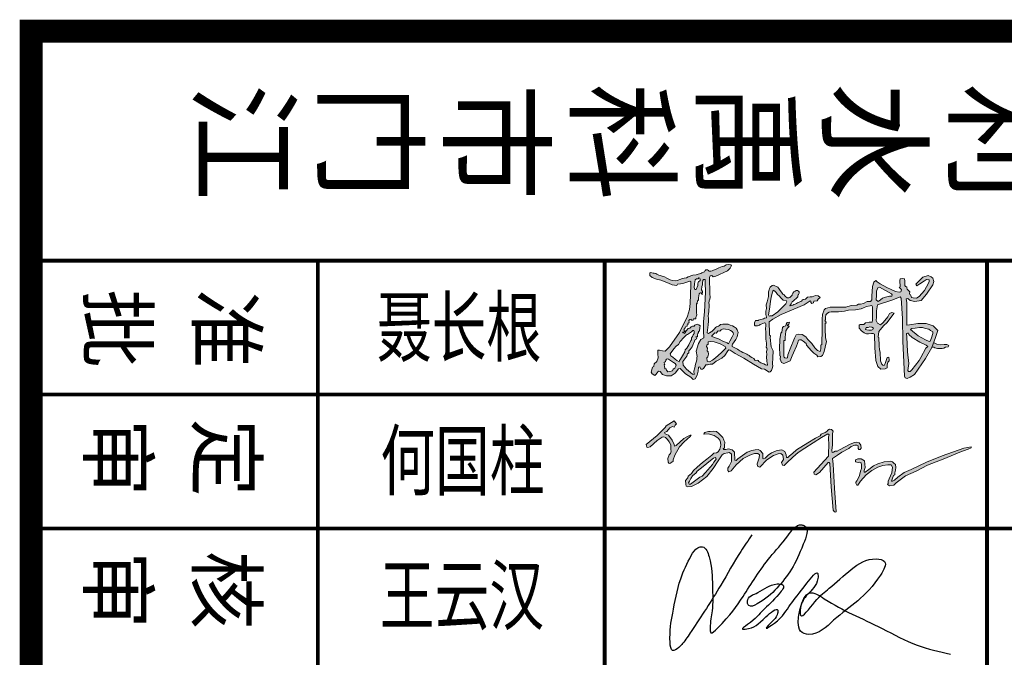
# Model space of a CAD drawing. Extents: x 371422 to 383621, y 2481991 to 2489714.
# Drawn here: x 375540 to 375592, y 2485891 to 2485924 of the extents above; entities that cross this region are included whole.
import ezdxf

# ---------------------------------------------------------------- set-up
doc = ezdxf.new("R2010")
doc.units = 0
doc.header["$LTSCALE"] = 0.5
doc.layers.get('0').update_dxf_attribs({"linetype": 'CONTINUOUS'})
doc.layers.add('小签名', color=7, linetype='CONTINUOUS', lineweight=25)
doc.layers.add('细线层', color=7, linetype='CONTINUOUS', lineweight=15)
doc.layers.add('签名', color=7, linetype='CONTINUOUS')
doc.styles.add('仿宋 GB2312', font='txt', dxfattribs={"width": 0.7})
doc.styles.add('黑体1', font='simhei.ttf')
doc.styles.add('黑体@', font='simhei.ttf')

# ---------------------------------------------------------------- blocks, each defined once
blk = doc.blocks.new('A$C3F3B0734')
at = {"lineweight": 0}
h = blk.add_hatch(color=256, dxfattribs=at)
h.paths.add_polyline_path([(-4.522, 0.732), (-4.514, 0.673), (-4.537, 0.549), (-4.605, 0.466), (-4.678, 0.284), (-4.67, 0.099), (-4.605, 0.029), (-4.542, 0.041), (-4.455, 0.101), (-4.399, 0.126), (-4.392, 0.221), (-4.312, 0.464), (-4.078, 0.893), (-3.828, 1.155), (-3.506, 1.426), (-3.451, 1.498), (-3.519, 1.51), (-3.614, 1.456), (-3.847, 1.322), (-4.25, 0.969), (-4.33, 0.933), (-4.354, 1.008), (-4.446, 1.24), (-4.64, 1.495), (-4.811, 1.58), (-4.853, 1.638), (-4.731, 1.703), (-4.573, 1.888), (-4.438, 1.952), (-4.344, 1.923), (-4.301, 2.034), (-4.245, 2.071), (-4.231, 2.097), (-4.352, 2.258), (-4.765, 1.998), (-4.813, 1.906), (-5.241, 1.481), (-5.813, 1.008), (-5.785, 0.883), (-5.732, 0.861), (-5.607, 0.899), (-5.242, 1.231), (-4.979, 1.404), (-4.887, 1.423), (-4.801, 1.388), (-4.699, 1.275), (-4.616, 1.16), (-4.519, 0.993)])
h.paths.add_polyline_path([(-2.046, 0.64), (-2.135, 0.584), (-2.276, 0.556), (-2.383, 0.456), (-2.648, 0.24), (-2.868, 0.078), (-3.151, -0.173), (-3.343, -0.338), (-3.445, -0.498), (-3.611, -0.643), (-3.639, -0.736), (-3.751, -0.876), (-3.739, -1.06), (-3.716, -1.158), (-3.634, -1.207), (-3.445, -1.178), (-3.1, -1.003), (-2.642, -0.654), (-2.301, -0.243), (-2.045, 0.156), (-1.872, 0.414), (-1.837, 0.482), (-1.741, 0.55), (-1.534, 0.586), (-1.453, 0.595), (-1.354, 0.513), (-1.345, 0.35), (-1.352, 0.129), (-1.475, -0.12), (-1.548, -0.216), (-1.544, -0.341), (-1.481, -0.423), (-1.362, -0.367), (-1.108, -0.054), (-0.743, 0.279), (-0.387, 0.455), (-0.147, 0.545), (0.029, 0.548), (0.12, 0.466), (0.091, 0.32), (0, 0), (0.013, -0.123), (0.073, -0.16), (0.135, -0.172), (0.5, 0.21), (0.856, 0.444), (1.095, 0.531), (1.238, 0.549), (1.341, 0.465), (1.363, 0.229), (1.271, 0.066), (1.322, -0.062), (1.408, -0.076), (1.547, 0.056), (1.86, 0.354), (2.133, 0.594), (2.491, 0.819), (3.36, 1.373), (3.685, 1.568), (3.752, 1.52), (3.728, 1.423), (3.717, 1.331), (3.74, 1.015), (3.723, 0.534), (3.732, 0.412), (3.32, -0.027), (2.951, -0.44), (2.983, -0.542), (3.056, -0.579), (3.263, -0.442), (3.701, 0.073), (3.757, 0.07), (3.799, 0.017), (3.86, -1.192), (3.978, -2.416), (4.045, -2.502), (4.097, -2.522), (4.129, -2.502), (4.031, -1.276), (3.966, -0.015), (3.931, 0.276), (4.19, 0.449), (4.43, 0.608), (4.793, 0.814), (4.911, 0.904), (5.103, 0.974), (5.205, 0.976), (5.28, 0.943), (5.283, 0.812), (5.318, 0.757), (5.379, 0.753), (5.441, 0.817), (5.412, 0.983), (5.327, 1.096), (5.213, 1.139), (5.08, 1.122), (4.861, 1.026), (4.293, 0.741), (4.173, 0.659), (4.079, 0.668), (3.993, 0.614), (3.916, 0.601), (3.908, 0.701), (3.937, 1.004), (3.939, 1.592), (3.967, 1.706), (3.877, 1.804), (3.782, 1.812), (3.685, 1.765), (3.642, 1.689), (3.55, 1.648), (3.347, 1.552), (3.289, 1.468), (3.044, 1.343), (2.647, 1.094), (2.057, 0.738), (1.845, 0.536), (1.687, 0.414), (1.606, 0.327), (1.534, 0.336), (1.518, 0.47), (1.445, 0.652), (1.286, 0.739), (1.154, 0.727), (0.982, 0.689), (0.739, 0.583), (0.575, 0.458), (0.405, 0.3), (0.318, 0.26), (0.282, 0.289), (0.286, 0.401), (0.282, 0.552), (0.143, 0.696), (0.039, 0.75), (-0.105, 0.737), (-0.278, 0.697), (-0.528, 0.608), (-1.022, 0.264), (-1.106, 0.177), (-1.178, 0.197), (-1.185, 0.622), (-1.314, 0.739), (-1.512, 0.784), (-1.648, 0.748), (-1.768, 0.748), (-1.784, 0.796), (-1.723, 0.843), (-1.722, 0.969), (-1.701, 1.139), (-1.749, 1.233), (-1.8, 1.377), (-2.013, 1.597), (-2.135, 1.69), (-2.294, 1.708), (-2.458, 1.696), (-2.548, 1.69), (-2.619, 1.678), (-2.693, 1.664), (-2.752, 1.645), (-2.784, 1.615), (-2.8, 1.579), (-2.779, 1.547), (-2.563, 1.572), (-2.256, 1.493), (-2.041, 1.342), (-1.959, 1.245), (-1.924, 1.129), (-1.911, 0.984), (-1.953, 0.763)])
h.paths.add_polyline_path([(-2.167, 0.301), (-2.147, 0.255), (-2.198, 0.182), (-2.277, 0.091), (-2.347, -0.026), (-2.713, -0.456), (-2.887, -0.64), (-3.007, -0.7), (-3.281, -0.911), (-3.486, -1.053), (-3.559, -1.053), (-3.595, -0.981), (-3.542, -0.904), (-3.47, -0.771), (-3.384, -0.632), (-3.206, -0.472), (-3.142, -0.381), (-2.829, -0.139), (-2.455, 0.174), (-2.287, 0.301), (-2.208, 0.336)], flags=16)
h.paths.add_polyline_path([(5.7, -0.566), (5.993, -0.34), (6.313, -0.173), (6.576, -0.09), (6.825, -0.044), (7.007, -0.05), (7.07, -0.164), (7.041, -0.467), (6.897, -0.785), (6.842, -0.901), (6.849, -1.023), (6.817, -1.084), (6.915, -1.149), (7.149, -1.106), (7.263, -0.987), (7.758, -0.621), (8.306, -0.383), (8.904, -0.066), (9.807, 0.29), (10.587, 0.618), (11.025, 0.776), (11.191, 0.849), (11.186, 0.891), (10.81, 0.815), (9.665, 0.416), (8.851, 0.095), (8.046, -0.29), (7.687, -0.448), (7.357, -0.692), (7.173, -0.853), (7.08, -0.907), (7.029, -0.894), (7.064, -0.8), (7.122, -0.609), (7.191, -0.565), (7.195, -0.47), (7.237, -0.32), (7.256, -0.19), (7.225, -0.034), (7.147, 0.038), (7.069, 0.111), (6.965, 0.135), (6.633, 0.102), (6.298, 0.01), (6.084, -0.106), (5.83, -0.292), (5.644, -0.438), (5.583, -0.437), (5.583, -0.341), (5.648, -0.18), (5.613, 0.153), (5.426, 0.272), (5.261, 0.269), (5.137, 0.209), (5.13, 0.169), (5.14, 0.105), (5.273, 0.073), (5.368, 0.099), (5.43, 0.063), (5.447, -0.059), (5.443, -0.245), (5.402, -0.371), (5.347, -0.609), (5.273, -0.755), (5.215, -0.884), (5.157, -0.958), (5.149, -1.013), (5.216, -1.105), (5.266, -1.103), (5.393, -0.911)])
for points in [[(-4.231, 2.097), (-4.352, 2.258), (-4.765, 1.998), (-4.813, 1.906), (-5.241, 1.481), (-5.813, 1.008), (-5.785, 0.883), (-5.732, 0.861), (-5.607, 0.899), (-5.242, 1.231), (-4.979, 1.404), (-4.887, 1.423), (-4.801, 1.388), (-4.699, 1.275), (-4.616, 1.16), (-4.519, 0.993), (-4.522, 0.732), (-4.514, 0.673), (-4.537, 0.549), (-4.605, 0.466), (-4.678, 0.284), (-4.67, 0.099), (-4.605, 0.029), (-4.542, 0.041), (-4.455, 0.101), (-4.399, 0.126), (-4.392, 0.221), (-4.312, 0.464), (-4.078, 0.893), (-3.828, 1.155), (-3.506, 1.426), (-3.451, 1.498), (-3.519, 1.51), (-3.614, 1.456), (-3.847, 1.322), (-4.25, 0.969), (-4.33, 0.933), (-4.354, 1.008), (-4.446, 1.24), (-4.64, 1.495), (-4.811, 1.58), (-4.853, 1.638), (-4.731, 1.703), (-4.573, 1.888), (-4.438, 1.952), (-4.344, 1.923), (-4.301, 2.034), (-4.245, 2.071), (-4.231, 2.097)], [(-2.779, 1.547), (-2.563, 1.572), (-2.256, 1.493), (-2.041, 1.342), (-1.959, 1.245), (-1.924, 1.129), (-1.911, 0.984), (-1.953, 0.763), (-2.046, 0.64), (-2.135, 0.584), (-2.276, 0.556), (-2.383, 0.456), (-2.648, 0.24), (-2.868, 0.078), (-3.151, -0.173), (-3.343, -0.338), (-3.445, -0.498), (-3.611, -0.643), (-3.639, -0.736), (-3.751, -0.876), (-3.739, -1.06), (-3.716, -1.158), (-3.634, -1.207), (-3.445, -1.178), (-3.1, -1.003), (-2.642, -0.654), (-2.301, -0.243), (-2.045, 0.156), (-1.872, 0.414), (-1.837, 0.482), (-1.741, 0.55), (-1.534, 0.586), (-1.453, 0.595), (-1.354, 0.513), (-1.345, 0.35), (-1.352, 0.129), (-1.475, -0.12), (-1.548, -0.216), (-1.544, -0.341), (-1.481, -0.423), (-1.362, -0.367), (-1.108, -0.054), (-0.743, 0.279), (-0.387, 0.455), (-0.147, 0.545), (0.029, 0.548), (0.12, 0.466), (0.091, 0.32), (0, 0), (0.013, -0.123), (0.073, -0.16), (0.135, -0.172), (0.5, 0.21), (0.856, 0.444), (1.095, 0.531), (1.238, 0.549), (1.341, 0.465), (1.363, 0.229), (1.271, 0.066), (1.322, -0.062), (1.408, -0.076), (1.547, 0.056), (1.86, 0.354), (2.133, 0.594), (2.491, 0.819), (3.36, 1.373), (3.685, 1.568), (3.752, 1.52), (3.728, 1.423), (3.717, 1.331), (3.74, 1.015), (3.723, 0.534), (3.732, 0.412), (3.32, -0.027), (2.951, -0.44), (2.983, -0.542), (3.056, -0.579), (3.263, -0.442), (3.701, 0.073), (3.757, 0.07), (3.799, 0.017), (3.86, -1.192), (3.978, -2.416), (4.045, -2.502), (4.097, -2.522), (4.129, -2.502), (4.031, -1.276), (3.966, -0.015), (3.931, 0.276), (4.19, 0.449), (4.43, 0.608), (4.793, 0.814), (4.911, 0.904), (5.103, 0.974), (5.205, 0.976), (5.28, 0.943), (5.283, 0.812), (5.318, 0.757), (5.379, 0.753), (5.441, 0.817), (5.412, 0.983), (5.327, 1.096), (5.213, 1.139), (5.08, 1.122), (4.861, 1.026), (4.293, 0.741), (4.173, 0.659), (4.079, 0.668), (3.993, 0.614), (3.916, 0.601), (3.908, 0.701), (3.937, 1.004), (3.939, 1.592), (3.967, 1.706), (3.877, 1.804), (3.782, 1.812), (3.685, 1.765), (3.642, 1.689), (3.55, 1.648), (3.347, 1.552), (3.289, 1.468), (3.044, 1.343), (2.647, 1.094), (2.057, 0.738), (1.845, 0.536), (1.687, 0.414), (1.606, 0.327), (1.534, 0.336), (1.518, 0.47), (1.445, 0.652), (1.286, 0.739), (1.154, 0.727), (0.982, 0.689), (0.739, 0.583), (0.575, 0.458), (0.405, 0.3), (0.318, 0.26), (0.282, 0.289), (0.286, 0.401), (0.282, 0.552), (0.143, 0.696), (0.039, 0.75), (-0.105, 0.737), (-0.278, 0.697), (-0.528, 0.608), (-1.022, 0.264), (-1.106, 0.177), (-1.178, 0.197), (-1.185, 0.622), (-1.314, 0.739), (-1.512, 0.784), (-1.648, 0.748), (-1.768, 0.748), (-1.784, 0.796), (-1.723, 0.843), (-1.722, 0.969), (-1.701, 1.139), (-1.749, 1.233), (-1.8, 1.377), (-2.013, 1.597), (-2.135, 1.69), (-2.294, 1.708), (-2.458, 1.696), (-2.548, 1.69), (-2.619, 1.678), (-2.693, 1.664), (-2.752, 1.645), (-2.784, 1.615), (-2.8, 1.579), (-2.779, 1.547)], [(5.13, 0.169), (5.14, 0.105), (5.273, 0.073), (5.368, 0.099), (5.43, 0.063), (5.447, -0.059), (5.443, -0.245), (5.402, -0.371), (5.347, -0.609), (5.273, -0.755), (5.215, -0.884), (5.157, -0.958), (5.149, -1.013), (5.216, -1.105), (5.266, -1.103), (5.393, -0.911), (5.7, -0.566), (5.993, -0.34), (6.313, -0.173), (6.576, -0.09), (6.825, -0.044), (7.007, -0.05), (7.07, -0.164), (7.041, -0.467), (6.897, -0.785), (6.842, -0.901), (6.849, -1.023), (6.817, -1.084), (6.915, -1.149), (7.149, -1.106), (7.263, -0.987), (7.758, -0.621), (8.306, -0.383), (8.904, -0.066), (9.807, 0.29), (10.587, 0.618), (11.025, 0.776), (11.191, 0.849), (11.186, 0.891), (10.81, 0.815), (9.665, 0.416), (8.851, 0.095), (8.046, -0.29), (7.687, -0.448), (7.357, -0.692), (7.173, -0.853), (7.08, -0.907), (7.029, -0.894), (7.064, -0.8), (7.122, -0.609), (7.191, -0.565), (7.195, -0.47), (7.237, -0.32), (7.256, -0.19), (7.225, -0.034), (7.147, 0.038), (7.069, 0.111), (6.965, 0.135), (6.633, 0.102), (6.298, 0.01), (6.084, -0.106), (5.83, -0.292), (5.644, -0.438), (5.583, -0.437), (5.583, -0.341), (5.648, -0.18), (5.613, 0.153), (5.426, 0.272), (5.261, 0.269), (5.137, 0.209), (5.13, 0.169)], [(-3.595, -0.981), (-3.559, -1.053), (-3.486, -1.053), (-3.281, -0.911), (-3.007, -0.7), (-2.887, -0.64), (-2.713, -0.456), (-2.347, -0.026), (-2.277, 0.091), (-2.198, 0.182), (-2.147, 0.255), (-2.167, 0.301), (-2.208, 0.336), (-2.287, 0.301), (-2.455, 0.174), (-2.829, -0.139), (-3.142, -0.381), (-3.206, -0.472), (-3.384, -0.632), (-3.47, -0.771), (-3.542, -0.904), (-3.595, -0.981)]]:
    blk.add_lwpolyline(points, dxfattribs=at)
blk = doc.blocks.new('A$C635F6EFF')
at = {"lineweight": 0}
h = blk.add_hatch(color=256, dxfattribs=at)
h.paths.add_polyline_path([(-1.525, 0.584), (-1.514, 0.674), (-1.514, 0.694), (-1.514, 0.756), (-1.52, 0.809), (-1.511, 0.881), (-1.507, 0.918), (-1.503, 0.962), (-1.498, 1.048), (-1.499, 1.117), (-1.505, 1.151), (-1.492, 1.208), (-1.477, 1.249), (-1.467, 1.296), (-1.477, 1.399), (-1.482, 1.817), (-1.468, 1.864), (-1.422, 1.871), (-1.393, 1.832), (-1.323, 1.856), (-1.014, 1.995), (-0.949, 2.06), (-0.912, 2.13), (-0.927, 2.152), (-0.996, 2.161), (-1.046, 2.146), (-1.105, 2.112), (-1.157, 2.104), (-1.199, 2.086), (-1.242, 2.068), (-1.276, 2.051), (-1.325, 2.031), (-1.38, 2.01), (-1.403, 1.999), (-1.416, 1.989), (-1.453, 1.987), (-1.464, 1.984), (-1.504, 1.987), (-1.513, 2.005), (-1.535, 2.018), (-1.578, 2.015), (-1.598, 2.003), (-1.621, 1.965), (-1.69, 1.936), (-1.716, 1.919), (-1.785, 1.903), (-1.835, 1.887), (-1.923, 1.877), (-2.041, 1.834), (-2.086, 1.807), (-2.149, 1.803), (-2.198, 1.791), (-2.239, 1.772), (-2.331, 1.738), (-2.381, 1.735), (-2.453, 1.744), (-2.518, 1.756), (-2.605, 1.799), (-2.663, 1.832), (-2.697, 1.844), (-2.747, 1.863), (-2.773, 1.87), (-2.812, 1.882), (-2.86, 1.904), (-2.889, 1.927), (-2.932, 1.931), (-2.959, 1.93), (-2.998, 1.939), (-3.027, 1.95), (-3.043, 1.938), (-3.047, 1.921), (-3.043, 1.899), (-3.045, 1.88), (-3.044, 1.874), (-2.982, 1.822), (-2.875, 1.771), (-2.755, 1.75), (-2.556, 1.67), (-2.46, 1.63), (-2.343, 1.605), (-2.325, 1.642), (-2.242, 1.654), (-2.159, 1.674), (-2.002, 1.721), (-1.973, 1.705), (-1.972, 1.617), (-1.988, 1.136), (-2.006, 0.981), (-2.063, 0.811), (-2.269, 0.381), (-2.529, 0.006), (-2.642, -0.11), (-2.717, -0.1), (-2.79, -0.079), (-2.834, -0.083), (-2.842, -0.179), (-2.833, -0.281), (-2.862, -0.375), (-2.933, -0.435), (-2.942, -0.506), (-2.973, -0.527), (-3.013, -0.66), (-2.986, -0.702), (-2.919, -0.748), (-2.879, -0.713), (-2.842, -0.65), (-2.808, -0.629), (-2.773, -0.641), (-2.717, -0.719), (-2.612, -0.756), (-2.491, -0.75), (-2.384, -0.687), (-2.3, -0.566), (-2.254, -0.562), (-2.111, -0.696), (-1.975, -0.791), (-1.916, -0.85), (-1.864, -0.828), (-1.807, -0.732), (-1.784, -0.627), (-1.775, -0.53), (-1.739, -0.519), (-1.714, -0.577), (-1.667, -0.578), (-1.642, -0.558), (-1.605, -0.511), (-1.579, -0.464), (-1.542, -0.465), (-1.468, -0.448), (-1.405, -0.445), (-1.312, -0.371), (-1.161, -0.294), (-1.084, -0.22), (-1.011, -0.102), (-0.98, -0.071), (-0.944, -0.081), (-0.894, -0.112), (-0.815, -0.169), (-0.584, -0.29), (-0.339, -0.447), (-0.129, -0.568), (-0.052, -0.581), (0.072, -0.657), (0.104, -0.649), (0.135, -0.611), (0.157, -0.562), (0.168, -0.499), (0.16, -0.439), (0.168, -0.281), (0.181, -0.1), (0.123, 0.002), (0.103, 0.254), (0.11, 0.295), (0.084, 0.309), (0.083, 0.353), (0.072, 0.658), (0.173, 0.725), (0.389, 0.848), (0.986, 1.106), (1.147, 1.21), (1.164, 1.2), (1.161, 1.161), (1.187, 1.141), (1.235, 1.155), (1.245, 1.202), (1.327, 1.21), (1.356, 1.254), (1.406, 1.299), (1.352, 1.337), (1.285, 1.346), (1.201, 1.314), (1.144, 1.317), (1.08, 1.301), (1.052, 1.278), (1.026, 1.248), (0.963, 1.239), (0.94, 1.223), (0.932, 1.21), (0.905, 1.194), (0.876, 1.18), (0.817, 1.156), (0.788, 1.139), (0.754, 1.121), (0.721, 1.113), (0.692, 1.098), (0.658, 1.085), (0.628, 1.081), (0.611, 1.086), (0.634, 1.105), (0.646, 1.132), (0.672, 1.179), (0.707, 1.212), (0.748, 1.245), (0.77, 1.263), (0.798, 1.287), (0.823, 1.317), (0.827, 1.339), (0.835, 1.364), (0.846, 1.376), (0.863, 1.407), (0.863, 1.445), (0.846, 1.463), (0.815, 1.475), (0.797, 1.475), (0.784, 1.478), (0.766, 1.474), (0.752, 1.465), (0.723, 1.442), (0.694, 1.407), (0.674, 1.376), (0.673, 1.353), (0.647, 1.331), (0.616, 1.292), (0.588, 1.286), (0.542, 1.289), (0.513, 1.313), (0.487, 1.339), (0.463, 1.362), (0.444, 1.378), (0.414, 1.413), (0.398, 1.439), (0.365, 1.481), (0.323, 1.529), (0.3, 1.564), (0.266, 1.586), (0.225, 1.597), (0.188, 1.616), (0.155, 1.607), (0.104, 1.568), (0.086, 1.532), (0.078, 1.495), (0.059, 1.443), (0.053, 1.321), (0.019, 1.18), (-0.006, 1.106), (0.006, 1.004), (-0.013, 0.94), (-0.011, 0.897), (-0.009, 0.853), (-0.004, 0.82), (0.006, 0.781), (0.001, 0.764), (-0.048, 0.757), (-0.072, 0.734), (-0.11, 0.729), (-0.144, 0.72), (-0.18, 0.715), (-0.205, 0.7), (-0.215, 0.691), (-0.253, 0.698), (-0.284, 0.698), (-0.295, 0.675), (-0.308, 0.632), (-0.31, 0.591), (-0.307, 0.575), (-0.289, 0.559), (-0.267, 0.558), (-0.231, 0.555), (-0.182, 0.576), (-0.161, 0.589), (-0.138, 0.599), (-0.092, 0.619), (-0.044, 0.639), (-0.013, 0.616), (-0.012, 0.569), (-0.024, 0.47), (-0.009, 0.395), (-0.016, 0.312), (-0.014, 0.269), (-0.012, 0.209), (0.001, 0.101), (0.009, 0.048), (0, 0), (0.013, -0.031), (0.021, -0.048), (0.009, -0.127), (0.015, -0.192), (0.003, -0.258), (0.01, -0.367), (0.023, -0.423), (0.03, -0.454), (0.026, -0.48), (-0.018, -0.463), (-0.068, -0.442), (-0.145, -0.409), (-0.2, -0.382), (-0.215, -0.349), (-0.234, -0.346), (-0.295, -0.348), (-0.328, -0.3), (-0.381, -0.269), (-0.421, -0.243), (-0.453, -0.221), (-0.482, -0.204), (-0.507, -0.185), (-0.562, -0.163), (-0.611, -0.142), (-0.654, -0.12), (-0.691, -0.096), (-0.719, -0.078), (-0.753, -0.053), (-0.81, -0.027), (-0.857, -0.007), (-0.893, 0.016), (-0.9, 0.045), (-0.882, 0.075), (-0.799, 0.196), (-0.766, 0.263), (-0.755, 0.311), (-0.737, 0.379), (-0.762, 0.451), (-0.792, 0.495), (-0.84, 0.526), (-0.889, 0.553), (-0.944, 0.575), (-0.996, 0.596), (-1.036, 0.596), (-1.089, 0.596), (-1.139, 0.594), (-1.196, 0.59), (-1.229, 0.564), (-1.253, 0.546), (-1.302, 0.531), (-1.33, 0.509), (-1.345, 0.489), (-1.39, 0.445), (-1.427, 0.408), (-1.444, 0.399), (-1.484, 0.368), (-1.511, 0.354), (-1.545, 0.374)])
h.paths.add_polyline_path([(-1.642, 0.423), (-1.635, 0.24), (-1.712, 0.199), (-1.778, 0.09), (-1.839, -0.106), (-1.805, -0.249), (-1.818, -0.275), (-1.814, -0.338), (-1.833, -0.399), (-1.85, -0.445), (-1.871, -0.539), (-1.896, -0.628), (-1.886, -0.721), (-1.932, -0.706), (-1.984, -0.662), (-2.086, -0.576), (-2.178, -0.475), (-2.186, -0.378), (-2.134, -0.31), (-2.075, -0.24), (-2.058, -0.174), (-2.029, -0.148), (-2.029, -0.101), (-1.994, -0.064), (-1.94, 0.007), (-1.857, 0.201), (-1.82, 0.219), (-1.842, 0.267), (-1.802, 0.268), (-1.798, 0.318), (-1.79, 0.353), (-1.778, 0.381), (-1.772, 0.417), (-1.754, 0.404), (-1.747, 0.423), (-1.742, 0.506), (-1.732, 0.552), (-1.762, 0.584), (-1.811, 0.595), (-1.867, 0.574), (-1.891, 0.542), (-1.931, 0.548), (-1.963, 0.529), (-1.998, 0.495), (-2.042, 0.483), (-2.098, 0.423), (-2.12, 0.381), (-2.133, 0.35), (-2.171, 0.369), (-2.193, 0.392), (-2.159, 0.392), (-2.123, 0.426), (-2.161, 0.443), (-2.145, 0.469), (-2.127, 0.504), (-2.104, 0.536), (-2.068, 0.543), (-2.072, 0.56), (-2.071, 0.577), (-2.046, 0.589), (-2.051, 0.604), (-2.045, 0.629), (-2.031, 0.628), (-2.017, 0.644), (-2.023, 0.693), (-1.997, 0.721), (-1.967, 0.727), (-1.969, 0.699), (-1.916, 0.703), (-1.901, 0.735), (-1.848, 0.742), (-1.845, 0.776), (-1.817, 0.842), (-1.83, 0.898), (-1.83, 0.985), (-1.826, 1.139), (-1.806, 1.134), (-1.808, 1.165), (-1.793, 1.223), (-1.772, 1.22), (-1.777, 1.29), (-1.754, 1.391), (-1.738, 1.416), (-1.701, 1.416), (-1.688, 1.391), (-1.676, 1.362), (-1.668, 1.448), (-1.693, 1.492), (-1.691, 1.582), (-1.673, 1.629), (-1.671, 1.691), (-1.663, 1.735), (-1.663, 1.744), (-1.639, 1.766), (-1.601, 1.765), (-1.597, 1.69), (-1.594, 1.435), (-1.615, 0.924), (-1.641, 0.672)], flags=16)
h.paths.add_polyline_path([(-1.345, 0.372), (-1.315, 0.362), (-1.261, 0.422), (-1.214, 0.419), (-1.184, 0.45), (-1.129, 0.475), (-1.065, 0.47), (-0.988, 0.461), (-0.934, 0.433), (-0.894, 0.407), (-0.87, 0.374), (-0.859, 0.335), (-0.894, 0.263), (-0.951, 0.152), (-0.991, 0.081), (-1.022, 0.106), (-1.139, 0.156), (-1.255, 0.214), (-1.426, 0.273), (-1.427, 0.297), (-1.402, 0.32)], flags=16)
h.paths.add_polyline_path([(-1.892, 0.431), (-1.888, 0.408), (-1.89, 0.352), (-1.912, 0.323), (-1.931, 0.279), (-1.956, 0.243), (-1.953, 0.189), (-1.972, 0.175), (-2.028, 0.057), (-2.076, -0.029), (-2.126, -0.077), (-2.135, -0.125), (-2.195, -0.226), (-2.248, -0.314), (-2.267, -0.355), (-2.283, -0.383), (-2.343, -0.351), (-2.382, -0.314), (-2.448, -0.262), (-2.495, -0.233), (-2.515, -0.176), (-2.495, -0.151), (-2.466, -0.109), (-2.423, -0.047), (-2.362, 0.02), (-2.298, 0.064), (-2.25, 0.147), (-2.154, 0.253), (-2.091, 0.318), (-2.065, 0.327), (-1.959, 0.396), (-1.924, 0.429)], flags=16)
h.paths.add_polyline_path([(-1.472, 0.147), (-1.368, 0.136), (-1.21, 0.083), (-1.077, 0.018), (-1.056, -0.032), (-1.18, -0.149), (-1.33, -0.281), (-1.409, -0.344), (-1.483, -0.383), (-1.531, -0.38), (-1.549, -0.366), (-1.558, -0.278), (-1.527, -0.256), (-1.511, -0.187), (-1.524, -0.121), (-1.55, -0.099), (-1.536, -0.03), (-1.561, 0.016), (-1.552, 0.05), (-1.525, 0.077), (-1.524, 0.134)], flags=16)
h.paths.add_polyline_path([(-1.836, 1.508), (-1.872, 1.504), (-1.884, 1.559), (-1.878, 1.649), (-1.859, 1.759), (-1.825, 1.78), (-1.785, 1.782), (-1.766, 1.812), (-1.739, 1.8), (-1.73, 1.77), (-1.731, 1.739), (-1.752, 1.721), (-1.771, 1.711), (-1.784, 1.691), (-1.795, 1.655), (-1.792, 1.605)], flags=16)
h.paths.add_polyline_path([(-2.384, -0.433), (-2.357, -0.477), (-2.366, -0.502), (-2.39, -0.549), (-2.433, -0.574), (-2.453, -0.62), (-2.527, -0.636), (-2.572, -0.646), (-2.615, -0.608), (-2.622, -0.573), (-2.657, -0.567), (-2.665, -0.504), (-2.669, -0.462), (-2.658, -0.446), (-2.669, -0.414), (-2.669, -0.393), (-2.637, -0.384), (-2.631, -0.343), (-2.612, -0.318), (-2.568, -0.306), (-2.43, -0.4)], flags=16)
h.paths.add_polyline_path([(0.058, 0.839), (0.085, 0.993), (0.105, 1.188), (0.127, 1.302), (0.159, 1.439), (0.182, 1.489), (0.219, 1.464), (0.255, 1.423), (0.29, 1.37), (0.332, 1.341), (0.385, 1.278), (0.439, 1.228), (0.521, 1.216), (0.536, 1.179), (0.512, 1.126), (0.456, 1.075), (0.299, 0.917), (0.154, 0.817), (0.104, 0.814), (0.073, 0.811)], flags=16)
h = blk.add_hatch(color=256, dxfattribs=at)
h.paths.add_polyline_path([(1.77, 0.922), (1.891, 0.921), (2.042, 0.939), (2.148, 0.964), (2.331, 0.973), (2.48, 0.999), (2.545, 1.027), (2.616, 1.056), (2.712, 1.078), (2.756, 1.084), (2.773, 1.051), (2.778, 0.707), (2.771, 0.652), (2.689, 0.651), (2.596, 0.632), (2.567, 0.609), (2.548, 0.591), (2.524, 0.586), (2.455, 0.59), (2.432, 0.569), (2.427, 0.494), (2.487, 0.426), (2.555, 0.374), (2.619, 0.348), (2.67, 0.346), (2.754, 0.351), (2.799, 0.357), (2.831, 0.34), (2.836, -0.019), (2.863, -0.352), (2.919, -0.505), (2.995, -0.578), (3.112, -0.572), (3.16, -0.54), (3.157, -0.477), (3.176, -0.395), (3.21, -0.36), (3.213, -0.333), (3.207, -0.262), (3.162, -0.272), (3.133, -0.355), (3.111, -0.429), (3.082, -0.482), (3.048, -0.476), (3.021, -0.445), (2.99, -0.36), (2.98, -0.137), (2.96, -0.069), (2.948, 0.033), (2.942, 0.249), (2.926, 0.262), (2.939, 0.404), (3.064, 0.553), (3.165, 0.643), (3.312, 0.843), (3.347, 0.883), (3.28, 0.899), (3.22, 0.878), (3.18, 0.791), (3.055, 0.64), (2.986, 0.578), (2.91, 0.621), (2.875, 0.69), (2.883, 0.777), (2.878, 0.949), (2.904, 1.106), (3.307, 1.238), (3.503, 1.309), (3.53, 1.28), (3.562, 0.749), (3.573, 0.157), (3.61, -0.764), (3.635, -0.808), (3.684, -0.823), (3.765, -0.788), (3.874, -0.714), (4.164, -0.302), (4.325, -0.008), (4.428, 0.246), (4.482, 0.433), (4.365, 0.554), (4.181, 0.613), (3.963, 0.617), (3.747, 0.58), (3.679, 0.57), (3.672, 0.61), (3.674, 1.166), (3.657, 1.259), (3.704, 1.266), (3.762, 1.216), (3.883, 1.188), (4.046, 1.219), (4.192, 1.384), (4.358, 1.628), (4.383, 1.718), (4.358, 1.801), (4.31, 1.839), (4.23, 1.874), (4.091, 1.826), (3.993, 1.725), (3.91, 1.645), (3.933, 1.6), (4.018, 1.655), (4.138, 1.729), (4.186, 1.762), (4.258, 1.753), (4.259, 1.711), (4.246, 1.669), (4.138, 1.476), (4.001, 1.324), (3.932, 1.281), (3.841, 1.29), (3.796, 1.293), (3.783, 1.344), (3.774, 1.363), (3.754, 1.373), (3.746, 1.399), (3.75, 1.444), (3.74, 1.462), (3.687, 1.51), (3.675, 1.546), (3.677, 1.571), (3.643, 1.584), (3.626, 1.605), (3.619, 1.726), (3.615, 1.783), (3.555, 1.789), (3.5, 1.782), (3.49, 1.739), (3.502, 1.575), (3.471, 1.549), (3.51, 1.534), (3.536, 1.495), (3.516, 1.442), (3.477, 1.432), (3.383, 1.449), (3.25, 1.511), (3.166, 1.549), (3.059, 1.608), (2.974, 1.655), (2.898, 1.704), (2.863, 1.739), (2.816, 1.696), (2.778, 1.587), (2.759, 1.333), (2.762, 1.232), (2.726, 1.194), (2.637, 1.19), (2.545, 1.141), (2.466, 1.124), (2.412, 1.122), (2.371, 1.096), (2.215, 1.089), (2.08, 1.042), (1.981, 1.044), (1.674, 1.044), (1.551, 1.006), (1.511, 0.977), (1.469, 0.849), (1.458, 0.726), (1.457, 0.437), (1.448, 0.106), (1.449, 0.068), (1.426, 0.051), (1.423, -0.043), (1.406, -0.12), (1.339, -0.094), (1.272, -0.021), (1.19, 0.094), (1.085, 0.2), (1.037, 0.269), (0.936, 0.327), (0.844, 0.337), (0.778, 0.319), (0.735, 0.229), (0.628, -0.047), (0.563, -0.201), (0.553, -0.284), (0.534, -0.293), (0.481, -0.284), (0.466, -0.266), (0.462, -0.235), (0.456, 0.169), (0.491, 0.173), (0.495, 0.209), (0.492, 0.27), (0.5, 0.319), (0.511, 0.426), (0.557, 0.496), (0.601, 0.535), (0.578, 0.558), (0.55, 0.558), (0.554, 0.575), (0.59, 0.594), (0.602, 0.653), (0.541, 0.642), (0.519, 0.601), (0.513, 0.555), (0.447, 0.538), (0.422, 0.512), (0.408, 0.387), (0.382, 0.365), (0.355, 0.194), (0.346, -0.042), (0.352, -0.179), (0.353, -0.227), (0.37, -0.237), (0.358, -0.315), (0.394, -0.401), (0.459, -0.432), (0.53, -0.406), (0.627, -0.364), (0.679, -0.23), (0.71, -0.15), (0.793, 0.027), (0.816, 0.097), (0.839, 0.178), (0.868, 0.191), (0.912, 0.19), (0.964, 0.153), (1.043, 0.097), (1.055, 0.045), (1.184, -0.101), (1.247, -0.163), (1.32, -0.21), (1.351, -0.252), (1.428, -0.249), (1.472, -0.218), (1.509, -0.112), (1.538, -0.003), (1.571, 0.147), (1.545, 0.239), (1.536, 0.476), (1.543, 0.587), (1.54, 0.625), (1.566, 0.623), (1.555, 0.672), (1.533, 0.689), (1.546, 0.711), (1.552, 0.772), (1.558, 0.844), (1.601, 0.89), (1.647, 0.914), (1.699, 0.924)])
h.paths.add_polyline_path([(2.613, 0.508), (2.664, 0.515), (2.711, 0.526), (2.761, 0.522), (2.806, 0.496), (2.787, 0.462), (2.753, 0.439), (2.684, 0.438), (2.627, 0.451), (2.596, 0.46), (2.6, 0.481)], flags=16)
h.paths.add_polyline_path([(2.871, 1.235), (2.879, 1.344), (2.88, 1.46), (2.916, 1.552), (2.964, 1.562), (3.041, 1.524), (3.2, 1.432), (3.271, 1.392), (3.293, 1.363), (3.281, 1.334), (3.222, 1.326), (3.12, 1.302), (3.038, 1.278), (2.983, 1.238), (2.923, 1.193)], flags=16)
h.paths.add_polyline_path([(3.692, 0.366), (3.73, 0.358), (3.727, 0.331), (3.813, 0.251), (4.013, 0.13), (4.184, 0.051), (4.223, 0.017), (4.173, -0.029), (4.043, -0.273), (3.995, -0.354), (3.809, -0.593), (3.764, -0.638), (3.72, -0.638), (3.704, -0.61), (3.731, -0.431), (3.695, -0.127), (3.675, 0.263), (3.661, 0.354)], flags=16)
h.paths.add_polyline_path([(3.771, 0.462), (3.802, 0.485), (3.895, 0.493), (4.008, 0.507), (4.082, 0.51), (4.164, 0.487), (4.252, 0.467), (4.298, 0.435), (4.356, 0.394), (4.356, 0.352), (4.32, 0.24), (4.285, 0.154), (4.259, 0.147), (4.163, 0.185), (3.974, 0.291)], flags=16)
h.paths.add_polyline_path([(4.6, -0.038), (4.642, -0.027), (4.687, -0.005), (4.755, 0.003), (4.773, 0.041), (4.725, 0.068), (4.654, 0.067), (4.557, 0.057), (4.463, 0.076), (4.377, 0.119), (4.325, -0.008), (4.349, -0.006), (4.379, -0.006), (4.408, -0.02), (4.475, -0.039)])
for points in [[(-3.044, 1.874), (-2.982, 1.822), (-2.875, 1.771), (-2.755, 1.75), (-2.556, 1.67), (-2.46, 1.63), (-2.343, 1.605), (-2.325, 1.642), (-2.242, 1.654), (-2.159, 1.674), (-2.002, 1.721), (-1.973, 1.705), (-1.972, 1.617), (-1.988, 1.136), (-2.006, 0.981), (-2.063, 0.811), (-2.269, 0.381), (-2.529, 0.006), (-2.642, -0.11), (-2.717, -0.1), (-2.79, -0.079), (-2.834, -0.083), (-2.842, -0.179), (-2.833, -0.281), (-2.862, -0.375), (-2.933, -0.435), (-2.942, -0.506), (-2.973, -0.527), (-3.013, -0.66), (-2.986, -0.702), (-2.919, -0.748), (-2.879, -0.713), (-2.842, -0.65), (-2.808, -0.629), (-2.773, -0.641), (-2.717, -0.719), (-2.612, -0.756), (-2.491, -0.75), (-2.384, -0.687), (-2.3, -0.566), (-2.254, -0.562), (-2.111, -0.696), (-1.975, -0.791), (-1.916, -0.85), (-1.864, -0.828), (-1.807, -0.732), (-1.784, -0.627), (-1.775, -0.53), (-1.739, -0.519), (-1.714, -0.577), (-1.667, -0.578), (-1.642, -0.558), (-1.605, -0.511), (-1.579, -0.464), (-1.542, -0.465), (-1.468, -0.448), (-1.405, -0.445), (-1.312, -0.371), (-1.161, -0.294), (-1.084, -0.22), (-1.011, -0.102), (-0.98, -0.071), (-0.944, -0.081), (-0.894, -0.112), (-0.815, -0.169), (-0.584, -0.29), (-0.339, -0.447), (-0.129, -0.568), (-0.052, -0.581), (0.072, -0.657), (0.104, -0.649), (0.135, -0.611), (0.157, -0.562), (0.168, -0.499), (0.16, -0.439), (0.168, -0.281), (0.181, -0.1), (0.123, 0.002), (0.103, 0.254), (0.11, 0.295), (0.084, 0.309), (0.083, 0.353), (0.072, 0.658), (0.173, 0.725), (0.389, 0.848), (0.986, 1.106), (1.147, 1.21), (1.164, 1.2), (1.161, 1.161), (1.187, 1.141), (1.235, 1.155), (1.245, 1.202), (1.327, 1.21), (1.356, 1.254), (1.406, 1.299), (1.352, 1.337), (1.285, 1.346), (1.201, 1.314), (1.144, 1.317), (1.08, 1.301), (1.052, 1.278), (1.026, 1.248), (0.963, 1.239), (0.94, 1.223), (0.932, 1.21), (0.905, 1.194), (0.876, 1.18), (0.817, 1.156), (0.788, 1.139), (0.754, 1.121), (0.721, 1.113), (0.692, 1.098), (0.658, 1.085), (0.628, 1.081), (0.611, 1.086), (0.634, 1.105), (0.646, 1.132), (0.672, 1.179), (0.707, 1.212), (0.748, 1.245), (0.77, 1.263), (0.798, 1.287), (0.823, 1.317), (0.827, 1.339), (0.835, 1.364), (0.846, 1.376), (0.863, 1.407), (0.863, 1.445), (0.846, 1.463), (0.815, 1.475), (0.797, 1.475), (0.784, 1.478), (0.766, 1.474), (0.752, 1.465), (0.723, 1.442), (0.694, 1.407), (0.674, 1.376), (0.673, 1.353), (0.647, 1.331), (0.616, 1.292), (0.588, 1.286), (0.547, 1.289), (0.537, 1.294), (0.513, 1.313), (0.487, 1.339), (0.463, 1.362), (0.444, 1.378), (0.414, 1.413), (0.398, 1.439), (0.365, 1.481), (0.323, 1.529), (0.3, 1.564), (0.266, 1.586), (0.225, 1.597), (0.188, 1.616), (0.155, 1.607), (0.104, 1.568), (0.086, 1.532), (0.078, 1.495), (0.059, 1.443), (0.053, 1.321), (0.019, 1.18), (-0.006, 1.106), (0.006, 1.004), (-0.013, 0.94), (-0.011, 0.897), (-0.009, 0.853), (-0.004, 0.82), (0.006, 0.781), (0.001, 0.764), (-0.048, 0.757), (-0.072, 0.734), (-0.11, 0.729), (-0.144, 0.72), (-0.18, 0.715), (-0.205, 0.7), (-0.215, 0.691), (-0.253, 0.698), (-0.284, 0.698), (-0.295, 0.675), (-0.308, 0.632), (-0.31, 0.591), (-0.307, 0.575), (-0.289, 0.559), (-0.267, 0.558), (-0.231, 0.555), (-0.182, 0.576), (-0.161, 0.589), (-0.138, 0.599), (-0.092, 0.619), (-0.052, 0.636), (-0.035, 0.632), (-0.024, 0.624), (-0.013, 0.611), (-0.012, 0.569), (-0.024, 0.47), (-0.009, 0.395), (-0.016, 0.312), (-0.014, 0.269), (-0.012, 0.209), (0.001, 0.101), (0.009, 0.048), (0, 0), (0.013, -0.031), (0.021, -0.048), (0.009, -0.127), (0.015, -0.192), (0.003, -0.258), (0.01, -0.367), (0.023, -0.423), (0.03, -0.454), (0.027, -0.474), (0.016, -0.475), (-0.018, -0.463), (-0.068, -0.442), (-0.145, -0.409), (-0.2, -0.382), (-0.215, -0.349), (-0.234, -0.346), (-0.282, -0.348), (-0.301, -0.339), (-0.328, -0.3), (-0.381, -0.269), (-0.421, -0.243), (-0.453, -0.221), (-0.482, -0.204), (-0.507, -0.185), (-0.562, -0.163), (-0.611, -0.142), (-0.654, -0.12), (-0.691, -0.096), (-0.719, -0.078), (-0.753, -0.053), (-0.81, -0.027), (-0.857, -0.007), (-0.893, 0.016), (-0.897, 0.034), (-0.895, 0.052), (-0.882, 0.075), (-0.799, 0.196), (-0.766, 0.263), (-0.755, 0.311), (-0.737, 0.379), (-0.762, 0.451), (-0.792, 0.495), (-0.84, 0.526), (-0.889, 0.553), (-0.944, 0.575), (-0.996, 0.596), (-1.036, 0.596), (-1.089, 0.596), (-1.139, 0.594), (-1.196, 0.59), (-1.229, 0.564), (-1.253, 0.546), (-1.302, 0.531), (-1.33, 0.509), (-1.345, 0.489), (-1.39, 0.445), (-1.427, 0.408), (-1.444, 0.399), (-1.484, 0.368), (-1.511, 0.354), (-1.545, 0.374), (-1.525, 0.584), (-1.514, 0.674), (-1.514, 0.694), (-1.514, 0.756), (-1.52, 0.809), (-1.511, 0.881), (-1.507, 0.918), (-1.503, 0.962), (-1.498, 1.048), (-1.499, 1.117), (-1.505, 1.151), (-1.492, 1.208), (-1.477, 1.249), (-1.467, 1.296), (-1.477, 1.399), (-1.482, 1.817), (-1.468, 1.864), (-1.422, 1.871), (-1.393, 1.832), (-1.323, 1.856), (-1.014, 1.995), (-0.949, 2.06), (-0.912, 2.13), (-0.927, 2.152), (-0.996, 2.161), (-1.046, 2.146), (-1.105, 2.112), (-1.157, 2.104), (-1.199, 2.086), (-1.242, 2.068), (-1.276, 2.051), (-1.325, 2.031), (-1.38, 2.01), (-1.403, 1.999), (-1.416, 1.989), (-1.453, 1.987), (-1.464, 1.984), (-1.504, 1.987), (-1.513, 2.005), (-1.535, 2.018), (-1.578, 2.015), (-1.598, 2.003), (-1.621, 1.965), (-1.69, 1.936), (-1.716, 1.919), (-1.785, 1.903), (-1.835, 1.887), (-1.923, 1.877), (-2.041, 1.834), (-2.086, 1.807), (-2.149, 1.803), (-2.198, 1.791), (-2.239, 1.772), (-2.331, 1.738), (-2.381, 1.735), (-2.453, 1.744), (-2.518, 1.756), (-2.605, 1.799), (-2.663, 1.832), (-2.697, 1.844), (-2.747, 1.863), (-2.773, 1.87), (-2.812, 1.882), (-2.86, 1.904), (-2.889, 1.927), (-2.932, 1.931), (-2.959, 1.93), (-2.998, 1.939), (-3.027, 1.95), (-3.043, 1.938), (-3.047, 1.921), (-3.043, 1.899), (-3.045, 1.88), (-3.044, 1.874)], [(-1.859, 1.759), (-1.878, 1.649), (-1.884, 1.559), (-1.872, 1.504), (-1.836, 1.508), (-1.792, 1.605), (-1.795, 1.655), (-1.784, 1.691), (-1.771, 1.711), (-1.752, 1.721), (-1.731, 1.739), (-1.73, 1.77), (-1.739, 1.8), (-1.766, 1.812), (-1.785, 1.782), (-1.825, 1.78), (-1.859, 1.759)], [(0.554, 0.575), (0.59, 0.594), (0.602, 0.653), (0.541, 0.642), (0.519, 0.601), (0.513, 0.555), (0.447, 0.538), (0.422, 0.512), (0.408, 0.387), (0.382, 0.365), (0.355, 0.194), (0.346, -0.042), (0.352, -0.179), (0.353, -0.227), (0.37, -0.237), (0.358, -0.315), (0.394, -0.401), (0.459, -0.432), (0.53, -0.406), (0.627, -0.364), (0.679, -0.23), (0.71, -0.15), (0.793, 0.027), (0.816, 0.097), (0.839, 0.178), (0.868, 0.191), (0.912, 0.19), (0.964, 0.153), (1.043, 0.097), (1.055, 0.045), (1.184, -0.101), (1.247, -0.163), (1.32, -0.21), (1.351, -0.252), (1.428, -0.249), (1.472, -0.218), (1.509, -0.112), (1.538, -0.003), (1.571, 0.147), (1.545, 0.239), (1.536, 0.476), (1.543, 0.587), (1.54, 0.625), (1.566, 0.623), (1.555, 0.672), (1.533, 0.689), (1.546, 0.711), (1.552, 0.772), (1.558, 0.844), (1.601, 0.89), (1.647, 0.914), (1.699, 0.924), (1.77, 0.922), (1.891, 0.921), (2.042, 0.939), (2.148, 0.964), (2.331, 0.973), (2.48, 0.999), (2.545, 1.027), (2.616, 1.056), (2.712, 1.078), (2.756, 1.084), (2.773, 1.051), (2.778, 0.707), (2.771, 0.652), (2.689, 0.651), (2.596, 0.632), (2.567, 0.609), (2.548, 0.591), (2.524, 0.586), (2.455, 0.59), (2.432, 0.569), (2.427, 0.494), (2.487, 0.426), (2.555, 0.374), (2.619, 0.348), (2.67, 0.346), (2.754, 0.351), (2.799, 0.357), (2.831, 0.34), (2.836, -0.019), (2.863, -0.352), (2.919, -0.505), (2.995, -0.578), (3.112, -0.572), (3.16, -0.54), (3.157, -0.477), (3.176, -0.395), (3.21, -0.36), (3.213, -0.333), (3.207, -0.262), (3.162, -0.272), (3.133, -0.355), (3.111, -0.429), (3.082, -0.482), (3.048, -0.476), (3.021, -0.445), (2.99, -0.36), (2.98, -0.137), (2.96, -0.069), (2.948, 0.033), (2.942, 0.249), (2.926, 0.262), (2.939, 0.404), (3.064, 0.553), (3.165, 0.643), (3.312, 0.843), (3.347, 0.883), (3.28, 0.899), (3.22, 0.878), (3.18, 0.791), (3.055, 0.64), (2.986, 0.578), (2.91, 0.621), (2.875, 0.69), (2.883, 0.777), (2.878, 0.949), (2.904, 1.106), (3.307, 1.238), (3.503, 1.309), (3.53, 1.28), (3.562, 0.749), (3.573, 0.157), (3.61, -0.764), (3.635, -0.808), (3.684, -0.823), (3.765, -0.788), (3.874, -0.714), (4.164, -0.302), (4.325, -0.008), (4.428, 0.246), (4.482, 0.433), (4.365, 0.554), (4.181, 0.613), (3.963, 0.617), (3.747, 0.58), (3.679, 0.57), (3.672, 0.61), (3.674, 1.166), (3.657, 1.259), (3.704, 1.266), (3.762, 1.216), (3.883, 1.188), (4.046, 1.219), (4.192, 1.384), (4.358, 1.628), (4.383, 1.718), (4.358, 1.801), (4.31, 1.839), (4.23, 1.874), (4.091, 1.826), (3.993, 1.725), (3.91, 1.645), (3.933, 1.6), (4.018, 1.655), (4.138, 1.729), (4.186, 1.762), (4.258, 1.753), (4.259, 1.711), (4.246, 1.669), (4.138, 1.476), (4.001, 1.324), (3.932, 1.281), (3.841, 1.29), (3.796, 1.293), (3.783, 1.344), (3.774, 1.363), (3.754, 1.373), (3.746, 1.399), (3.75, 1.444), (3.74, 1.462), (3.687, 1.51), (3.675, 1.546), (3.677, 1.571), (3.643, 1.584), (3.626, 1.605), (3.619, 1.726), (3.615, 1.783), (3.555, 1.789), (3.5, 1.782), (3.49, 1.739), (3.502, 1.575), (3.471, 1.549), (3.51, 1.534), (3.536, 1.495), (3.516, 1.442), (3.477, 1.432), (3.383, 1.449), (3.25, 1.511), (3.166, 1.549), (3.059, 1.608), (2.974, 1.655), (2.898, 1.704), (2.863, 1.739), (2.816, 1.696), (2.778, 1.587), (2.759, 1.333), (2.762, 1.232), (2.726, 1.194), (2.637, 1.19), (2.545, 1.141), (2.466, 1.124), (2.412, 1.122), (2.371, 1.096), (2.215, 1.089), (2.08, 1.042), (1.981, 1.044), (1.674, 1.044), (1.551, 1.006), (1.511, 0.977), (1.469, 0.849), (1.458, 0.726), (1.457, 0.437), (1.448, 0.106), (1.449, 0.068), (1.426, 0.051), (1.423, -0.043), (1.406, -0.12), (1.339, -0.094), (1.272, -0.021), (1.19, 0.094), (1.085, 0.2), (1.037, 0.269), (0.936, 0.327), (0.844, 0.337), (0.778, 0.319), (0.735, 0.229), (0.628, -0.047), (0.563, -0.201), (0.553, -0.284), (0.534, -0.293), (0.481, -0.284), (0.466, -0.266), (0.462, -0.235), (0.456, 0.169), (0.491, 0.173), (0.495, 0.209), (0.492, 0.27), (0.5, 0.319), (0.511, 0.426), (0.557, 0.496), (0.601, 0.535), (0.578, 0.558), (0.55, 0.558), (0.554, 0.575)], [(-1.663, 1.744), (-1.663, 1.735), (-1.671, 1.691), (-1.673, 1.629), (-1.691, 1.582), (-1.693, 1.492), (-1.668, 1.448), (-1.676, 1.362), (-1.688, 1.391), (-1.701, 1.416), (-1.726, 1.416), (-1.741, 1.411), (-1.754, 1.391), (-1.777, 1.29), (-1.772, 1.22), (-1.793, 1.223), (-1.808, 1.165), (-1.806, 1.134), (-1.826, 1.139), (-1.83, 0.985), (-1.83, 0.898), (-1.817, 0.842), (-1.845, 0.776), (-1.848, 0.742), (-1.901, 0.735), (-1.916, 0.703), (-1.969, 0.699), (-1.967, 0.72), (-1.967, 0.727), (-1.997, 0.721), (-2.023, 0.693), (-2.017, 0.644), (-2.031, 0.628), (-2.045, 0.629), (-2.051, 0.604), (-2.046, 0.589), (-2.071, 0.577), (-2.072, 0.56), (-2.068, 0.543), (-2.104, 0.536), (-2.127, 0.504), (-2.145, 0.469), (-2.161, 0.443), (-2.123, 0.426), (-2.159, 0.392), (-2.193, 0.392), (-2.171, 0.369), (-2.133, 0.35), (-2.12, 0.381), (-2.098, 0.423), (-2.042, 0.483), (-1.998, 0.495), (-1.963, 0.529), (-1.931, 0.548), (-1.891, 0.542), (-1.867, 0.574), (-1.811, 0.595), (-1.762, 0.584), (-1.732, 0.552), (-1.742, 0.506), (-1.747, 0.423), (-1.754, 0.404), (-1.772, 0.417), (-1.778, 0.381), (-1.79, 0.353), (-1.798, 0.318), (-1.802, 0.268), (-1.842, 0.267), (-1.82, 0.219), (-1.857, 0.201), (-1.94, 0.007), (-1.994, -0.064), (-2.029, -0.101), (-2.029, -0.148), (-2.058, -0.174), (-2.075, -0.24), (-2.134, -0.31), (-2.186, -0.378), (-2.178, -0.475), (-2.086, -0.576), (-1.984, -0.662), (-1.932, -0.706), (-1.886, -0.721), (-1.896, -0.628), (-1.871, -0.539), (-1.85, -0.445), (-1.833, -0.399), (-1.814, -0.338), (-1.818, -0.275), (-1.805, -0.249), (-1.839, -0.106), (-1.778, 0.09), (-1.712, 0.199), (-1.635, 0.24), (-1.642, 0.423), (-1.641, 0.672), (-1.615, 0.924), (-1.594, 1.435), (-1.597, 1.69), (-1.601, 1.765), (-1.639, 1.766), (-1.663, 1.744)], [(2.916, 1.552), (2.964, 1.562), (3.041, 1.524), (3.2, 1.432), (3.271, 1.392), (3.293, 1.363), (3.281, 1.334), (3.222, 1.326), (3.12, 1.302), (3.038, 1.278), (2.983, 1.238), (2.923, 1.193), (2.923, 1.193), (2.871, 1.235), (2.879, 1.344), (2.88, 1.46), (2.916, 1.552)], [(0.159, 1.439), (0.127, 1.302), (0.105, 1.188), (0.085, 0.993), (0.058, 0.839), (0.058, 0.839), (0.073, 0.811), (0.104, 0.814), (0.154, 0.817), (0.299, 0.917), (0.456, 1.075), (0.512, 1.126), (0.536, 1.179), (0.521, 1.216), (0.439, 1.228), (0.385, 1.278), (0.332, 1.341), (0.29, 1.37), (0.255, 1.423), (0.219, 1.464), (0.182, 1.489), (0.159, 1.439)], [(2.6, 0.481), (2.613, 0.508), (2.664, 0.515), (2.711, 0.526), (2.761, 0.522), (2.806, 0.496), (2.787, 0.462), (2.753, 0.439), (2.684, 0.438), (2.627, 0.451), (2.596, 0.46), (2.6, 0.481)], [(-1.426, 0.273), (-1.255, 0.214), (-1.139, 0.156), (-1.022, 0.106), (-0.991, 0.081), (-0.951, 0.152), (-0.894, 0.263), (-0.859, 0.335), (-0.87, 0.374), (-0.894, 0.407), (-0.934, 0.433), (-0.988, 0.461), (-1.065, 0.47), (-1.129, 0.475), (-1.184, 0.45), (-1.214, 0.419), (-1.261, 0.422), (-1.315, 0.362), (-1.345, 0.372), (-1.402, 0.32), (-1.427, 0.297), (-1.426, 0.273)], [(3.663, 0.344), (3.675, 0.263), (3.695, -0.127), (3.731, -0.431), (3.704, -0.61), (3.72, -0.638), (3.764, -0.638), (3.809, -0.593), (3.995, -0.354), (4.043, -0.273), (4.173, -0.029), (4.223, 0.017), (4.184, 0.051), (4.013, 0.13), (3.813, 0.251), (3.727, 0.331), (3.729, 0.348), (3.717, 0.36), (3.692, 0.366), (3.672, 0.358), (3.663, 0.344)], [(3.771, 0.462), (3.974, 0.291), (4.163, 0.185), (4.259, 0.147), (4.285, 0.154), (4.32, 0.24), (4.356, 0.352), (4.356, 0.394), (4.298, 0.435), (4.252, 0.467), (4.164, 0.487), (4.082, 0.51), (4.008, 0.507), (3.895, 0.493), (3.802, 0.485), (3.771, 0.462)], [(-1.549, -0.366), (-1.558, -0.278), (-1.527, -0.256), (-1.511, -0.187), (-1.524, -0.121), (-1.55, -0.099), (-1.536, -0.03), (-1.561, 0.016), (-1.552, 0.05), (-1.525, 0.077), (-1.524, 0.134), (-1.472, 0.147), (-1.368, 0.136), (-1.21, 0.083), (-1.077, 0.018), (-1.056, -0.032), (-1.18, -0.149), (-1.33, -0.281), (-1.409, -0.344), (-1.483, -0.383), (-1.531, -0.38), (-1.549, -0.366)], [(4.377, 0.119), (4.463, 0.076), (4.557, 0.057), (4.654, 0.067), (4.725, 0.068), (4.773, 0.041), (4.755, 0.003), (4.687, -0.005), (4.642, -0.027), (4.6, -0.038), (4.475, -0.039), (4.408, -0.02), (4.379, -0.006), (4.349, -0.006), (4.325, -0.008)], [(-2.557, -0.313), (-2.43, -0.4), (-2.384, -0.433), (-2.357, -0.477), (-2.366, -0.502), (-2.39, -0.549), (-2.433, -0.574), (-2.453, -0.62), (-2.527, -0.636), (-2.572, -0.646), (-2.615, -0.608), (-2.622, -0.573), (-2.648, -0.568), (-2.658, -0.559), (-2.665, -0.504), (-2.669, -0.462), (-2.658, -0.446), (-2.669, -0.414), (-2.669, -0.393), (-2.637, -0.384), (-2.631, -0.343), (-2.612, -0.318), (-2.579, -0.309), (-2.557, -0.313)]]:
    blk.add_lwpolyline(points, dxfattribs=at)
blk.add_lwpolyline([(-1.892, 0.431), (-1.924, 0.429), (-1.959, 0.396), (-2.065, 0.327), (-2.091, 0.318), (-2.154, 0.253), (-2.25, 0.147), (-2.298, 0.064), (-2.362, 0.02), (-2.423, -0.047), (-2.466, -0.109), (-2.495, -0.151), (-2.515, -0.176), (-2.495, -0.233), (-2.448, -0.262), (-2.382, -0.314), (-2.343, -0.351), (-2.283, -0.383), (-2.267, -0.355), (-2.248, -0.314), (-2.195, -0.226), (-2.135, -0.125), (-2.126, -0.077), (-2.076, -0.029), (-2.028, 0.057), (-1.972, 0.175), (-1.953, 0.189), (-1.956, 0.243), (-1.931, 0.279), (-1.912, 0.323), (-1.89, 0.352), (-1.888, 0.408)], close=True, dxfattribs=at)
blk = doc.blocks.new('A$C4B5A0BA5')
at = {"layer": '小签名'}
blk.add_spline([(4.51, 6.566), (3.9, 5.661), (2.792, 3.794), (1.167, 1.254), (0.691, 0.583), (0.489, 0.371), (0.139, 0.212), (0.006, 0.644), (0.146, 2.255), (0.586, 4.14), (1.17, 5.432), (1.538, 5.86), (1.794, 5.91), (2.153, 5.366), (2.337, 3.757), (2.317, 2.385), (2.209, 1.428), (2.249, 1.182), (2.616, 1.426), (4.02, 3.181), (5.508, 5.338), (6.481, 6.51), (7.249, 7.117), (7.407, 7.068), (7.337, 6.053), (6.682, 4.674), (5.886, 3.638), (4.801, 2.773), (4.336, 2.673), (4.259, 2.923), (4.834, 3.394), (5.898, 3.866), (6.237, 3.804), (6.017, 3.325), (5.122, 2.425), (4.27, 1.629), (3.997, 1.38), (4.143, 1.38), (5.283, 2.061), (5.931, 2.417), (5.898, 2.163), (5.628, 1.794), (5.294, 1.43), (5.744, 1.704), (6.618, 2.71), (7.539, 3.901), (8.131, 4.44), (8.142, 4.165), (7.565, 3.279), (7.179, 2.546), (7.189, 2.148), (7.974, 2.888), (8.767, 3.625), (9.983, 4.67), (11.363, 5.242), (11.814, 5.102), (11.588, 4.357), (9.01, 1.864), (7.644, 1.089), (7.189, 1.265), (7.062, 1.737), (7.179, 2.546), (7.686, 3.37), (8.494, 3.052), (10.023, 2.21), (11.674, 1.416), (13.609, 0.497), (15.446, 0)], degree=3, dxfattribs=at)

msp = doc.modelspace()

# ---------------------------------------------------------------- linework, layer by layer
at = {"layer": '细线层', "color": 7, "const_width": 1.2}
msp.add_lwpolyline([(375540.6765, 2485923.77841), (375660.6765, 2485923.77841), (375660.6765, 2485862.77841), (375540.6765, 2485862.77841)], close=True, dxfattribs=at)
at = {"layer": '细线层', "color": 7, "const_width": 0.2}
for points in [[(375540.6765, 2485911.77841), (375660.6765, 2485911.77841)], [(375555.6765, 2485911.77841), (375555.6765, 2485869.77841)], [(375570.6765, 2485911.77841), (375570.6765, 2485869.77841)], [(375590.6765, 2485911.77841), (375590.6765, 2485862.77841)], [(375540.6765, 2485904.77841), (375590.6765, 2485904.77841)], [(375540.6765, 2485897.77841), (375660.6765, 2485897.77841)]]:
    msp.add_lwpolyline(points, dxfattribs=at)

# ---------------------------------------------------------------- block references
at = {"layer": '签名'}
for name, p, xscale, yscale, zscale in [('A$C635F6EFF', (375579.135, 2485907.26238), 2, 2, 2), ('A$C4B5A0BA5', (375574.09754, 2485891.2028), 0.9499999999999318, 0.9499999999999318, 0.9499999999999318)]:
    msp.add_blockref(name, p, dxfattribs=dict(at, xscale=xscale, yscale=yscale, zscale=zscale))
msp.add_blockref('A$C3F3B0734', (375578.66247, 2485901.15231), dxfattribs=at)

# ---------------------------------------------------------------- texts
at = {"color": 7}
for s, height, style, p in [('江', 4.5, '黑体@', (375549.52821, 2485921.0561)), ('科', 4.5, '黑体@', (375569.32821, 2485921.0561)), ('水', 4.5, '黑体@', (375582.52821, 2485921.0561)), ('利', 4.5, '黑体@', (375589.12821, 2485921.0561)), ('门', 4.5, '黑体@', (375556.12821, 2485921.0561)), ('市', 4.5, '黑体@', (375562.72821, 2485921.0561)), ('禹', 4.5, '黑体@', (375575.92821, 2485921.0561)), ('批', 3, '黑体1', (375543.70896, 2485910.27156)), ('准', 3, '黑体1', (375549.40373, 2485910.27156)), ('定', 3, '黑体1', (375549.40373, 2485903.52094)), ('审', 3, '黑体1', (375543.70896, 2485903.52094)), ('审', 3, '黑体1', (375543.70896, 2485896.6103)), ('核', 3, '黑体1', (375549.40373, 2485896.6103))]:
    msp.add_text(s, height=height, rotation=270, dxfattribs=dict(at, style=style)).set_placement(p)
at = {"color": 7, "style": '仿宋 GB2312', "width": 0.7}
for s, p in [('聂长根', (375558.7665, 2485906.81895)), ('何国柱', (375558.94245, 2485899.82706)), ('王云汉', (375558.91407, 2485892.78652))]:
    msp.add_text(s, height=3, dxfattribs=at).set_placement(p)

doc.saveas('drawing.dxf')
